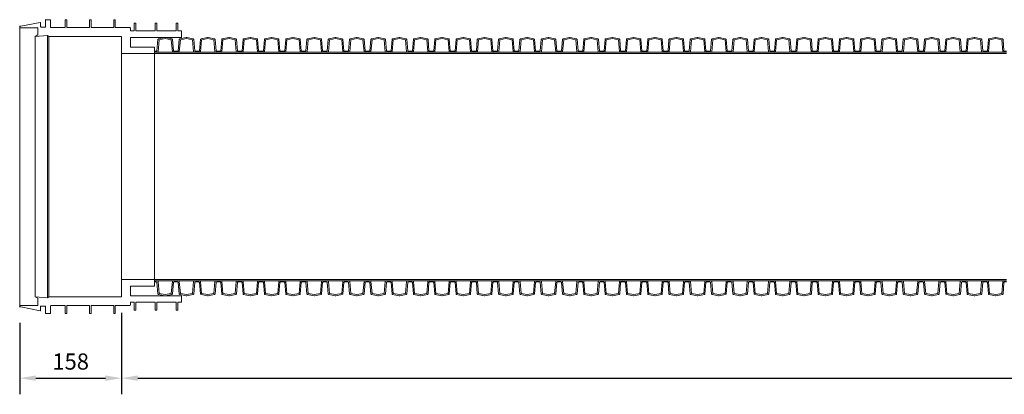
# Model space of a CAD drawing. Units: millimetres. Extents: x 1352 to 7710, y 5132 to 15192.
# Drawn here: x 1352 to 2877, y 6209 to 6789 of the extents above; entities that cross this region are included whole.
import ezdxf

# ---------------------------------------------------------------- set-up
doc = ezdxf.new("R2010")
doc.units = ezdxf.units.MM
doc.layers.get('0').update_dxf_attribs({"lineweight": 5})
doc.layers.get('Defpoints').update_dxf_attribs({"lineweight": 5})
for name, color, linetype, lineweight in [('Dim', 204, 'Continuous', 5), ('Pragma-Inner-Layer', 7, 'Continuous', 5), ('Pragma-Rib-Layer', 22, 'Continuous', 5)]:
    doc.layers.add(name, color=color, linetype=linetype, lineweight=lineweight)
doc.styles.get("Standard").update_dxf_attribs({"font": 'romans.shx', "width": 0.8})
doc.dimstyles.new('ISO-25', dxfattribs={"dimtxt": 25, "dimasz": 25, "dimexe": 25, "dimexo": 25, "dimgap": 10, "dimtad": 1, "dimdec": 0, "dimtxsty": 'Standard', "dimcen": 25, "dimclrt": 2, "dimadec": 0, "dimazin": 0, "dimtfac": 1, "dimtdec": 0, "dimtmove": 0, "dimatfit": 3, "dimfxl": 1, "dimarcsym": 0})

# ---------------------------------------------------------------- blocks, each defined once
blk = doc.blocks.new('*D36')
at = {"layer": 'Defpoints', "color": 0, "transparency": 16777216}
for p in [(1509.6, 6359.8), (1351.6, 6344.7), (1509.6, 6233.9)]:
    blk.add_point(p, dxfattribs=at)
at = {"layer": 'Dim', "color": 0, "lineweight": -2, "transparency": 16777216}
for p, q in [((1509.6, 6334.8), (1509.6, 6208.9)), ((1351.6, 6319.7), (1351.6, 6208.9)), ((1376.6, 6233.9), (1484.6, 6233.9))]:
    blk.add_line(p, q, dxfattribs=at)
at = {"layer": 'Dim', "color": 0, "transparency": 16777216}
for points in [[(1376.6, 6238.1), (1376.6, 6229.8), (1351.6, 6233.9)], [(1484.6, 6238.1), (1484.6, 6229.8), (1509.6, 6233.9)]]:
    blk.add_solid(points, dxfattribs=at)
at = {"layer": 'Dim', "color": 2, "transparency": 16777216, "insert": (1430.6, 6256.4), "char_height": 25, "attachment_point": 5}
blk.add_mtext('158', dxfattribs=at)
blk = doc.blocks.new('*D37')
at = {"layer": 'Defpoints', "color": 0, "transparency": 16777216}
for p in [(7533.6, 6382.8), (1509.6, 6359.8), (7533.6, 6233.9)]:
    blk.add_point(p, dxfattribs=at)
at = {"layer": 'Dim', "color": 0, "lineweight": -2, "transparency": 16777216}
for p, q in [((7533.6, 6357.8), (7533.6, 6208.9)), ((1509.6, 6334.8), (1509.6, 6208.9)), ((1534.6, 6233.9), (7508.6, 6233.9))]:
    blk.add_line(p, q, dxfattribs=at)
at = {"layer": 'Dim', "color": 0, "transparency": 16777216}
for points in [[(1534.6, 6238.1), (1534.6, 6229.8), (1509.6, 6233.9)], [(7508.6, 6238.1), (7508.6, 6229.8), (7533.6, 6233.9)]]:
    blk.add_solid(points, dxfattribs=at)
at = {"layer": 'Dim', "color": 2, "transparency": 16777216, "insert": (4521.6, 6256.4), "char_height": 25, "attachment_point": 5}
blk.add_mtext('6024', dxfattribs=at)
blk = doc.blocks.new('$OD400-Rib')
at = {"layer": 'Pragma-Inner-Layer'}
for points in [[(-16.5, 2), (16.5, 2)], [(-16.5, 0), (16.5, 0)]]:
    blk.add_lwpolyline(points, dxfattribs=at)
at = {"layer": 'Pragma-Rib-Layer'}
for points in [[(-16.5, 3.6), (-13.8, 3.6, 0.388879), (-12.8, 4.5), (-11.3, 21.9, -0.329751), (-10.5, 22.8), (-0.4, 25, -0.052408), (0, 25, -0.052408), (0.4, 25), (10.5, 22.8, -0.329751), (11.3, 21.9), (12.8, 4.5, 0.388879), (13.8, 3.6), (16.5, 3.6)], [(-16.5, 2), (-12.1, 2, 0.388879), (-11.1, 2.9), (-9.5, 21.2), (0, 23.2, -0.052408), (0, 23.2, -0.052408), (0, 23.2), (9.5, 21.2), (11.1, 2.9, 0.388879), (12.1, 2), (16.5, 2)]]:
    blk.add_lwpolyline(points, format="xyb", dxfattribs=at)
blk = doc.blocks.new('$PRAGMA-PIPE-OD400')
at = {"layer": 'Pragma-Inner-Layer'}
for p, q in [((-5973, 175), (-5973, 177)), ((-5973, 175), (-5973, -175)), ((-5973, -175), (-5973, -177))]:
    blk.add_line(p, q, dxfattribs=at)
at = {"layer": 'Pragma-Rib-Layer'}
for p, q in [((-6182, 215.1), (-6182, 216.6)), ((-6182, 215.1), (-6182, -215.1)), ((-6154.7, 215.1), (-6182, 215.1)), ((-6180.3, 217.3), (-6181.4, 217.3)), ((-6180.3, 217.3), (-6150.4, 223.2)), ((-6154.1, 203.8), (-6154.1, 214.5)), ((-6149.6, 216.7), (-6149.6, 222.5)), ((-6142.6, 216.1), (-6149, 216.1)), ((-6142, 216.7), (-6142, 226.9)), ((-6135, 227.5), (-6141.4, 227.5)), ((-6134.4, 215.9), (-6134.4, 226.9)), ((-6111.3, 215.2), (-6133.7, 215.2)), ((-6073.8, 215.2), (-6108.8, 215.2)), ((-6036.3, 215.2), (-6071.3, 215.2)), ((-6011.3, 215.2), (-6033.8, 215.2)), ((-6010.3, 214.2), (-6010.3, 210)), ((-6157.9, 201.6), (-6154.1, 203.8)), ((-6157.9, 201.6), (-6138.8, 202.9)), ((-6157.9, -201.6), (-6157.9, 201.6)), ((-6138.8, -202.9), (-6138.8, 202.9)), ((-6138.8, 202.9), (-6136.6, 201.6)), ((-6136.6, -201.6), (-6136.6, 201.6)), ((-6024, 201.6), (-6136.6, 201.6)), ((-6024, 201.6), (-6024, 175)), ((-6004.4, 210), (-6010.3, 210)), ((-5931, 200), (-6010.3, 200)), ((-6010.3, 185), (-6010.3, 200)), ((-5971.9, 210), (-6001.9, 210)), ((-5939.4, 210), (-5969.4, 210)), ((-5931, 210), (-5936.9, 210)), ((-5931, 210), (-5931, 200)), ((-5973, 185), (-6010.3, 185)), ((-5973, 185), (-5973, 175)), ((-6024, 175), (-6024, -175)), ((-5973, 175), (-6024, 175)), ((-5973, 177), (-5973, 178.6)), ((-6024, -175), (-6024, -201.6)), ((-5973, -175), (-6024, -175)), ((-5973, -175), (-5973, -185)), ((-5973, -177), (-5973, -178.6)), ((-6010.3, -185), (-6010.3, -200)), ((-5973, -185), (-6010.3, -185)), ((-6157.9, -201.6), (-6138.8, -202.9)), ((-6157.9, -201.6), (-6154.1, -203.8)), ((-6154.1, -203.8), (-6154.1, -214.5)), ((-6138.8, -202.9), (-6136.6, -201.6)), ((-6024, -201.6), (-6136.6, -201.6)), ((-5931, -200), (-6010.3, -200)), ((-6010.3, -210), (-6010.3, -214.2)), ((-6004.4, -210), (-6010.3, -210)), ((-5971.9, -210), (-6001.9, -210)), ((-5939.4, -210), (-5969.4, -210)), ((-5931, -210), (-5936.9, -210)), ((-5931, -200), (-5931, -210)), ((-6154.7, -215.1), (-6182, -215.1)), ((-6182, -216.6), (-6182, -215.1)), ((-6180.3, -217.3), (-6181.4, -217.3)), ((-6180.3, -217.3), (-6150.4, -223.2)), ((-6149.6, -216.7), (-6149.6, -222.5)), ((-6142.6, -216.1), (-6149, -216.1)), ((-6142, -216.7), (-6142, -226.9)), ((-6135, -227.5), (-6141.4, -227.5)), ((-6134.4, -215.9), (-6134.4, -226.9)), ((-6111.3, -215.2), (-6133.7, -215.2)), ((-6073.8, -215.2), (-6108.8, -215.2)), ((-6036.3, -215.2), (-6071.3, -215.2)), ((-6011.3, -215.2), (-6033.8, -215.2))]:
    blk.add_line(p, q, dxfattribs=at)
for points in [[(-6108.8, 215.2), (-6108.8, 227.5), (-6111.3, 227.5), (-6111.3, 215.2)], [(-6071.3, 215.2), (-6071.3, 227.5), (-6073.8, 227.5), (-6073.8, 215.2)], [(-6033.8, 215.2), (-6033.8, 227.5), (-6036.3, 227.5), (-6036.3, 215.2)], [(-6001.9, 210), (-6001.9, 222.3), (-6004.4, 222.3), (-6004.4, 210)], [(-5969.4, 210), (-5969.4, 222.3), (-5971.9, 222.3), (-5971.9, 210)], [(-5936.9, 210), (-5936.9, 222.3), (-5939.4, 222.3), (-5939.4, 210)], [(-6001.9, -210), (-6001.9, -222.3), (-6004.4, -222.3), (-6004.4, -210)], [(-5969.4, -210), (-5969.4, -222.3), (-5971.9, -222.3), (-5971.9, -210)], [(-5936.9, -210), (-5936.9, -222.3), (-5939.4, -222.3), (-5939.4, -210)], [(-6108.8, -215.2), (-6108.8, -227.5), (-6111.3, -227.5), (-6111.3, -215.2)], [(-6071.3, -215.2), (-6071.3, -227.5), (-6073.8, -227.5), (-6073.8, -215.2)], [(-6033.8, -215.2), (-6033.8, -227.5), (-6036.3, -227.5), (-6036.3, -215.2)]]:
    blk.add_lwpolyline(points, dxfattribs=at)
for centre, radius, start, end in [((-6181.4, 216.6), 0.635, 90, 180), ((-6154.7, 214.5), 0.635, 0, 90), ((-6150.3, 222.5), 0.635, 0, 101.1049), ((-6149, 216.7), 0.635, 180, 270), ((-6142.6, 216.7), 0.635, 270, 0), ((-6141.4, 226.9), 0.635, 90, 180), ((-6135, 226.9), 0.635, 0, 90), ((-6133.7, 215.9), 0.635, 180, 270), ((-6011.3, 214.2), 1, 0, 90), ((-6181.4, -216.6), 0.635, 180, 270), ((-6154.7, -214.5), 0.635, 270, 0), ((-6150.3, -222.5), 0.635, 258.8951, 0), ((-6149, -216.7), 0.635, 90, 180), ((-6142.6, -216.7), 0.635, 0, 90), ((-6141.4, -226.9), 0.635, 180, 270), ((-6135, -226.9), 0.635, 270, 0), ((-6133.7, -215.9), 0.635, 90, 180), ((-6011.3, -214.2), 1, 270, 0)]:
    blk.add_arc(centre, radius, start, end, dxfattribs=at)
for p in [(-5956.5, 175), (-5923.5, 175), (-5890.5, 175), (-5857.5, 175), (-5824.5, 175), (-5791.5, 175), (-5758.5, 175), (-5725.5, 175), (-5692.5, 175), (-5659.5, 175), (-5626.5, 175), (-5593.5, 175), (-5560.5, 175), (-5527.5, 175), (-5494.5, 175), (-5461.5, 175), (-5428.5, 175), (-5395.5, 175), (-5362.5, 175), (-5329.5, 175), (-5296.5, 175), (-5263.5, 175), (-5230.5, 175), (-5197.5, 175), (-5164.5, 175), (-5131.5, 175), (-5098.5, 175), (-5065.5, 175), (-5032.5, 175), (-4999.5, 175), (-4966.5, 175), (-4933.5, 175), (-4900.5, 175), (-4867.5, 175), (-4834.5, 175), (-4801.5, 175), (-4768.5, 175), (-4735.5, 175), (-4702.5, 175), (-4669.5, 175)]:
    blk.add_blockref('$OD400-Rib', p)
at = {"xscale": -1, "rotation": 180}
for p in [(-5956.5, -175), (-5923.5, -175), (-5890.5, -175), (-5857.5, -175), (-5824.5, -175), (-5791.5, -175), (-5758.5, -175), (-5725.5, -175), (-5692.5, -175), (-5659.5, -175), (-5626.5, -175), (-5593.5, -175), (-5560.5, -175), (-5527.5, -175), (-5494.5, -175), (-5461.5, -175), (-5428.5, -175), (-5395.5, -175), (-5362.5, -175), (-5329.5, -175), (-5296.5, -175), (-5263.5, -175), (-5230.5, -175), (-5197.5, -175), (-5164.5, -175), (-5131.5, -175), (-5098.5, -175), (-5065.5, -175), (-5032.5, -175), (-4999.5, -175), (-4966.5, -175), (-4933.5, -175), (-4900.5, -175), (-4867.5, -175), (-4834.5, -175), (-4801.5, -175), (-4768.5, -175), (-4735.5, -175), (-4702.5, -175), (-4669.5, -175)]:
    blk.add_blockref('$OD400-Rib', p, dxfattribs=at)

msp = doc.modelspace()

# ---------------------------------------------------------------- block references
msp.add_blockref('$PRAGMA-PIPE-OD400', (7533.6, 6561.4))

# ---------------------------------------------------------------- dimensions: what is measured, and where the dimension line sits
at = {"layer": 'Dim'}
dim = msp.add_linear_dim(base=(7533.6, 6233.9), p1=(1509.6, 6359.8), p2=(7533.6, 6382.8), dimstyle='ISO-25', override={"dimtmove": 1}, dxfattribs=at)
dim.commit()
dim.dimension.update_dxf_attribs({"geometry": '*D37', "text_midpoint": (4521.6, 6256.4)})
dim = msp.add_linear_dim(base=(1509.6, 6233.9), p1=(1351.6, 6344.7), p2=(1509.6, 6359.8), dimstyle='ISO-25', dxfattribs=at)
dim.commit()
dim.dimension.update_dxf_attribs({"geometry": '*D36', "text_midpoint": (1430.6, 6256.4)})

doc.saveas('drawing.dxf')
